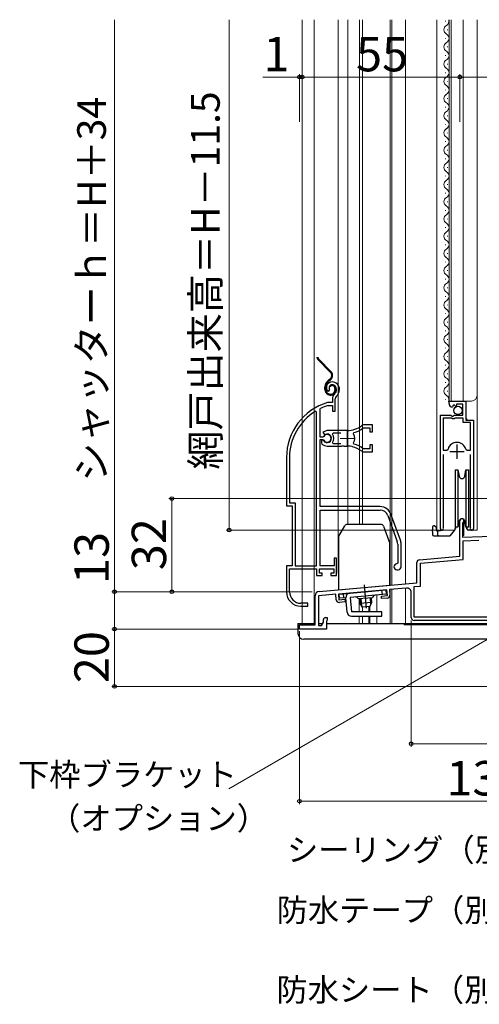
# Model space of a CAD drawing. Extents: x 0 to 1050, y 0 to 1563.
# Drawn here: x 630 to 791, y 807 to 1151 of the extents above; entities that cross this region are included whole.
import ezdxf

# ---------------------------------------------------------------- set-up
doc = ezdxf.new("R2010")
doc.units = 0
doc.linetypes.add('YCENTER_1', pattern=[13, 10, -1, 1, -1])
doc.linetypes.add('YDIVIDE_1', pattern=[15, 10, -1, 1, -1, 1, -1])
for name, color, linetype, lineweight in [('YKK_11', 7, 'CONTINUOUS', 30), ('YKK_11E', 7, 'CONTINUOUS', 13), ('YKK_12', 2, 'CONTINUOUS', 13), ('YKK_13', 4, 'CONTINUOUS', 30), ('YKK_D', 6, 'CONTINUOUS', 13)]:
    doc.layers.add(name, color=color, linetype=linetype, lineweight=lineweight)
doc.styles.add('text-b', font='txt')

msp = doc.modelspace()

# ---------------------------------------------------------------- linework, layer by layer
at = {"layer": 'YKK_11', "linetype": 'ByBlock', "lineweight": -2, "ltscale": 0.5}
for p, q in [((780.2, 1016.73), (780.2, 1017.53)), ((780.2, 1017.53), (786.1, 1017.53)), ((785, 1016.43), (782.8, 1016.43)), ((782.8, 1016.43), (782.8, 1015.8)), ((785, 1012.63), (785, 1016.43)), ((786.1, 1017.53), (786.1, 1010.93)), ((781.59, 1015.68), (781.38, 1015.43)), ((781.98, 1016.27), (781.51, 1016)), ((781.51, 1016), (781.59, 1015.68)), ((782.55, 1015.69), (781.98, 1016.27)), ((782.8, 1015.8), (782.55, 1015.69)), ((777.2, 973.08), (777.2, 1012.63)), ((777.2, 1012.63), (780.83, 1012.63)), ((778.15, 1011.63), (778.15, 1000.43)), ((781.1, 1011.63), (778.15, 1011.63)), ((780.83, 1012.63), (781.37, 1012.18)), ((781.4, 1011.33), (781.1, 1011.63)), ((781.37, 1012.18), (781.7, 1012.33)), ((782, 1011.33), (781.4, 1011.33)), ((781.7, 1012.33), (782, 1012.63)), ((782, 1012.63), (785, 1012.63)), ((782.3, 1011.63), (782, 1011.33)), ((785.2, 1011.63), (782.3, 1011.63)), ((785.2, 1010.03), (785.2, 1011.63)), ((787.75, 1010.03), (785.2, 1010.03)), ((786.1, 1010.93), (788.7, 1010.93)), ((787.75, 1000.43), (787.75, 1010.03)), ((788.7, 1010.93), (788.7, 973.08)), ((778.15, 1000.43), (779.39, 1000.43)), ((779.39, 1000.43), (779.87, 1000.8)), ((786.03, 1000.8), (786.51, 1000.43)), ((786.51, 1000.43), (787.75, 1000.43)), ((778.15, 998.93), (778.15, 973.56)), ((787.75, 973.56), (787.75, 998.93)), ((784, 963.44), (784, 975.83)), ((785.05, 975.23), (784.9, 974.97)), ((778.15, 973.56), (778.2, 973.39)), ((784.9, 974.97), (784.9, 970.03)), ((787.7, 973.39), (787.75, 973.56)), ((784.9, 970.03), (802.8, 970.66)), ((785.2, 968.84), (790.56, 969.03)), ((785.2, 962.34), (785.2, 968.84)), ((769.91, 962.21), (784, 963.44)), ((770.2, 961.03), (785.2, 962.34)), ((769, 954.14), (769, 961.22)), ((770.2, 953.04), (770.2, 961.03)), ((734.87, 951.15), (769, 954.14)), ((758.53, 951.72), (741.6, 950.23)), ((758.71, 949.72), (758.53, 951.72)), ((765.37, 952.31), (759.43, 951.79)), ((759.43, 951.79), (759.59, 949.9)), ((768, 952.85), (770.2, 953.04)), ((768, 942.13), (768, 952.85)), ((733.5, 939.53), (733.5, 949.66)), ((740.7, 950.16), (734.7, 949.63)), ((734.7, 949.63), (734.7, 939.23)), ((740.87, 948.26), (740.7, 950.16)), ((741.6, 950.23), (741.77, 948.24)), ((741.77, 948.24), (743.86, 948.42)), ((743.86, 948.42), (743.94, 947.53)), ((756.61, 949.54), (758.71, 949.72)), ((756.69, 948.64), (756.61, 949.54)), ((758.69, 948.82), (756.69, 948.64)), ((767, 942.03), (767, 950.82)), ((743.94, 947.53), (741.95, 947.35)), ((736.4, 940.44), (736.4, 941.33)), ((737.1, 942.03), (737.7, 942.03)), ((737.55, 940.94), (737.4, 940.74)), ((737.7, 941.13), (737.55, 940.94)), ((737.7, 942.03), (737.7, 941.13)), ((814.98, 942.13), (768, 942.13)), ((815, 941.03), (768, 941.03)), ((728, 938.03), (728, 939.53)), ((728, 939.53), (733.5, 939.53)), ((737.4, 938.03), (728, 938.03)), ((734.7, 939.23), (735.7, 939.23)), ((735.7, 939.23), (736.4, 940.44)), ((737.4, 940.74), (737.4, 938.03))]:
    msp.add_line(p, q, dxfattribs=at)
at = {"layer": 'YKK_11', "ltscale": 0.5}
for p, q in [((780.45, 999.93), (785.45, 999.93)), ((782.95, 1002.43), (782.95, 997.43))]:
    msp.add_line(p, q, dxfattribs=at)
at = {"layer": 'YKK_11', "linetype": 'ByBlock', "lineweight": -2, "ltscale": 0.5}
for centre, radius, start, end in [((781.5, 1016.73), 1.3, 180, 264.7841), ((782.95, 999.93), 3.2, 90, 164.3194), ((782.95, 999.93), 3.2, 15.6806, 90), ((784.7, 975.83), 0.7, 300, 180), ((777.75, 973.08), 0.55, 180, 34.5604), ((788.15, 973.08), 0.55, 145.4393, 360), ((770, 961.22), 1, 95, 180), ((735, 949.66), 1.5, 95, 180), ((765.5, 950.82), 1.5, 0, 95), ((741.86, 948.35), 1, 185, 275), ((758.6, 949.81), 1, 275, 5), ((737.1, 941.33), 0.7, 90, 180), ((768, 942.03), 1, 180, 270)]:
    msp.add_arc(centre, radius, start, end, dxfattribs=at)
at = {"layer": 'YKK_11E', "linetype": 'ByBlock', "lineweight": -2, "ltscale": 0.5}
for p, q in [((737.76, 1021.09), (738.22, 1021.05)), ((738.22, 1021.05), (738.51, 1021.34)), ((738.51, 1021.34), (738.55, 1021.71)), ((737.95, 1017.03), (737.86, 1017.02)), ((739.5, 1017.03), (737.95, 1017.03)), ((739.5, 1018.37), (739.5, 1017.03)), ((740.5, 1014.03), (740.5, 1018.37)), ((734, 1013.7), (733.55, 1013.96)), ((734, 960.03), (734, 1013.7)), ((735.2, 1014.73), (735.37, 1015.01)), ((735.2, 1004.98), (735.2, 1014.73)), ((738.01, 1016.02), (738.09, 1016.03)), ((738.09, 1016.03), (739.6, 1016.03)), ((739.6, 1016.03), (739.6, 1014.03)), ((739.6, 1014.03), (740.5, 1014.03)), ((737.7, 1007.23), (736.23, 1006.64)), ((736.23, 1006.64), (736.68, 1005.99)), ((744.7, 1007.23), (737.7, 1007.23)), ((739.52, 1005.95), (739.75, 1006.43)), ((739.75, 1006.43), (742.4, 1006.43)), ((746.86, 1006.07), (747.03, 1006.54)), ((750.28, 1008.17), (750.46, 1008.23)), ((753.5, 1009.23), (750.36, 1009.23)), ((750.46, 1008.23), (752.6, 1008.23)), ((752.6, 1008.23), (752.6, 1006.78)), ((752.6, 1006.78), (753.5, 1006.78)), ((753.5, 1006.78), (753.5, 1009.23)), ((736.23, 1004.98), (735.2, 1004.98)), ((735.2, 980.73), (735.2, 1004.08)), ((735.2, 1004.08), (736.23, 1004.08)), ((736.14, 1003.93), (735.7, 1003.93)), ((735.7, 1003.93), (735.7, 1002.92)), ((735.7, 1002.92), (735.86, 1002.56)), ((736.4, 1003.78), (736.14, 1003.93)), ((736.5, 1005.15), (736.23, 1004.98)), ((736.23, 1004.08), (736.5, 1003.92)), ((736.68, 1005.99), (737.06, 1005.89)), ((739.75, 1002.63), (739.52, 1003.12)), ((742.4, 1002.63), (739.75, 1002.63)), ((747.03, 1002.53), (746.86, 1002.99)), ((737.7, 1001.83), (742.74, 1001.83)), ((742.74, 1001.83), (742.93, 1001.95)), ((742.93, 1001.95), (743.48, 1001.95)), ((743.48, 1001.95), (743.66, 1001.83)), ((743.66, 1001.83), (744.7, 1001.83)), ((745.55, 1001.79), (745.75, 1001.88)), ((745.75, 1001.88), (746.3, 1001.79)), ((746.3, 1001.79), (746.45, 1001.64)), ((750.46, 1000.83), (750.28, 1000.9)), ((750.36, 999.83), (753.5, 999.83)), ((752.6, 1000.83), (750.46, 1000.83)), ((753.5, 1002.28), (752.6, 1002.28)), ((752.6, 1002.28), (752.6, 1000.83)), ((753.5, 999.83), (753.5, 1002.28)), ((723.5, 997.83), (723.5, 981.03)), ((724.55, 997.83), (724.55, 982.08)), ((724.55, 982.08), (726.55, 982.08)), ((726.55, 982.08), (726.55, 960.03)), ((723.5, 981.03), (725.5, 981.03)), ((725.5, 981.03), (725.5, 960.03)), ((756.2, 980.73), (735.2, 980.73)), ((735.2, 960.03), (735.2, 979.53)), ((735.2, 979.53), (756.2, 979.53)), ((758.83, 977.69), (762.13, 968.62)), ((763.26, 969.03), (759.96, 978.1)), ((762.3, 967.66), (762.3, 961.03)), ((763.5, 959.73), (763.5, 967.66)), ((741, 962.73), (740.1, 962.73)), ((740.1, 962.73), (740.1, 960.03)), ((741, 956.73), (741, 962.73)), ((725.5, 960.03), (723.5, 960.03)), ((723.5, 960.03), (723.5, 951.03)), ((724.55, 951.03), (724.55, 959.03)), ((724.55, 959.03), (734, 959.03)), ((726.55, 960.03), (734, 960.03)), ((734, 959.03), (734, 956.73)), ((735, 957.53), (735, 959.03)), ((735, 959.03), (740, 959.03)), ((740.1, 960.03), (735.2, 960.03)), ((740, 959.03), (740, 957.53)), ((762.3, 961.03), (762, 960.73)), ((762, 958.73), (762.5, 958.73)), ((734, 956.73), (736, 956.73)), ((736, 957.53), (735, 957.53)), ((736, 956.73), (736, 957.53)), ((740, 957.53), (739, 957.53)), ((739, 957.53), (739, 956.73)), ((739, 956.73), (741, 956.73)), ((728.5, 946.03), (730.9, 946.03)), ((730.9, 947.03), (728.55, 947.03)), ((730.9, 946.03), (730.9, 947.03))]:
    msp.add_line(p, q, dxfattribs=at)
at = {"layer": 'YKK_11E', "ltscale": 0.5}
for p, q in [((744.7, 1007.03), (744.7, 1002.03)), ((742.2, 1004.53), (747.2, 1004.53))]:
    msp.add_line(p, q, dxfattribs=at)
at = {"layer": 'YKK_11E', "linetype": 'ByBlock', "lineweight": -2, "ltscale": 0.5}
for centre, radius, start, end in [((739.4, 1022.23), 2, 90, 214.8358), ((739.4, 1022.23), 1, 90, 211.6576), ((739.4, 1021.63), 2.6, 0, 90), ((739.4, 1021.63), 1.6, 0, 90), ((741.5, 1018.37), 2, 130.6293, 180), ((738.7, 1021.63), 2.3, 310.6293, 0), ((738.7, 1021.63), 3.3, 310.6293, 0), ((743.5, 997.83), 20, 106.3844, 180), ((741.5, 1018.37), 1, 130.6293, 180), ((743.5, 997.83), 18.95, 121.6998, 180), ((743.5, 997.83), 19, 106.8199, 115.3285), ((737.7, 1004.53), 1.5, 210, 115.4059), ((744.7, 1015.23), 8, 270, 308.9424), ((744.7, 1004.53), 2.65, 324.4524, 35.5476), ((744.7, 1015.23), 9, 284.9566, 308.2843), ((750.36, 1008.23), 1, 90.0001, 128.9425), ((737.7, 1004.53), 1.35, 207.0357, 152.9643), ((737.7, 1004.53), 2.3, 322.0201, 37.9799), ((737.7, 1004.53), 2.7, 227.0141, 270), ((744.7, 993.83), 8, 83.8902, 90), ((744.7, 993.83), 8, 51.0576, 77.4058), ((744.7, 993.83), 9, 51.7157, 75.0434), ((750.36, 1000.83), 1, 231.0576, 270), ((756.2, 976.73), 4, 20, 90), ((756.2, 976.73), 2.8, 20, 90), ((759.5, 967.66), 2.8, 0, 20), ((759.5, 967.66), 4, 0, 20), ((762, 959.73), 1, 90, 270), ((762.5, 959.73), 1, 270, 360), ((728.5, 951.03), 5, 180, 270), ((728.55, 951.03), 4, 180, 270)]:
    msp.add_arc(centre, radius, start, end, dxfattribs=at)
at = {"layer": 'YKK_12', "ltscale": 1.5}
for p, q in [((729, 1150.53), (729, 939.53)), ((729, 1150.53), (729, 940.03)), ((733.1, 1150.53), (733.1, 940.03)), ((741.5, 957.53), (741.5, 1150.53)), ((744.9, 1150.53), (744.9, 974.53)), ((749, 1150.53), (749, 974.53)), ((750, 1150.53), (750, 974.53)), ((759.7, 1150.53), (759.7, 953.36)), ((760.3, 1150.53), (760.3, 953.42)), ((765, 953.78), (765, 1150.53)), ((765, 1150.53), (765, 953.83)), ((776, 1150.53), (776, 972.53)), ((780.2, 1017.53), (780.2, 1150.53)), ((781, 1017.53), (781, 1150.53)), ((785.2, 1017.53), (785.2, 1150.53)), ((790, 972.53), (790, 1150.53)), ((778.94, 1150.13), (778.94, 1149.93)), ((779.7, 1147.13), (779.7, 1146.93)), ((778.94, 1144.13), (778.94, 1143.93)), ((779.7, 1141.13), (779.7, 1140.93)), ((778.94, 1138.13), (778.94, 1137.93)), ((779.7, 1135.13), (779.7, 1134.93)), ((778.94, 1132.13), (778.94, 1131.93)), ((779.7, 1129.13), (779.7, 1128.93)), ((778.94, 1126.13), (778.94, 1125.93)), ((779.7, 1123.13), (779.7, 1122.93)), ((778.94, 1120.13), (778.94, 1119.93)), ((779.7, 1117.13), (779.7, 1116.93)), ((778.94, 1114.13), (778.94, 1113.93)), ((779.7, 1111.13), (779.7, 1110.93)), ((778.94, 1108.13), (778.94, 1107.93)), ((779.7, 1105.13), (779.7, 1104.93)), ((778.94, 1102.13), (778.94, 1101.93)), ((779.7, 1099.13), (779.7, 1098.93)), ((778.94, 1096.13), (778.94, 1095.93)), ((779.7, 1093.13), (779.7, 1092.93)), ((778.94, 1090.13), (778.94, 1089.93)), ((779.7, 1087.13), (779.7, 1086.93)), ((778.94, 1084.13), (778.94, 1083.93)), ((778.94, 1078.13), (778.94, 1077.93)), ((779.7, 1081.13), (779.7, 1080.93)), ((779.7, 1075.13), (779.7, 1074.93)), ((778.94, 1072.13), (778.94, 1071.93)), ((779.7, 1069.13), (779.7, 1068.93)), ((778.94, 1066.13), (778.94, 1065.93)), ((779.7, 1063.13), (779.7, 1062.93)), ((778.94, 1060.13), (778.94, 1059.93)), ((778.94, 1054.13), (778.94, 1053.93)), ((779.7, 1057.13), (779.7, 1056.93)), ((779.7, 1051.13), (779.7, 1050.93)), ((778.94, 1048.13), (778.94, 1047.93)), ((779.7, 1045.13), (779.7, 1044.93)), ((778.94, 1042.13), (778.94, 1041.93)), ((779.7, 1039.13), (779.7, 1038.93)), ((778.94, 1036.13), (778.94, 1035.93)), ((778.94, 1030.13), (778.94, 1029.93)), ((779.7, 1033.13), (779.7, 1032.93)), ((779.7, 1027.13), (779.7, 1026.93)), ((778.94, 1024.13), (778.94, 1023.93)), ((779.7, 1021.13), (779.7, 1020.93)), ((778.94, 1018.13), (778.94, 1017.93)), ((780.2, 1017.53), (788, 1017.53)), ((786.2, 1011.43), (786.2, 1017.53)), ((786.7, 1010.93), (786.2, 1011.43)), ((777.2, 972.53), (777.2, 1002.13)), ((788.7, 972.53), (788.7, 1000.31)), ((784, 970.63), (784, 976.24)), ((785.4, 970.63), (785.4, 976.25)), ((776, 972.53), (782.2, 972.53)), ((788.15, 972.53), (790, 972.53)), ((785.4, 970.63), (784.9, 970.63)), ((741.5, 957.53), (741.6, 957.53)), ((759.7, 940.03), (759.7, 951.82)), ((760.3, 940.03), (760.3, 951.87)), ((765, 940.03), (765, 952.28)), ((748.8, 948.55), (748.8, 944.02)), ((755, 944.02), (755, 949.9)), ((750, 945.67), (750, 944.02)), ((752.27, 945.86), (752.27, 944.02)), ((752.57, 945.89), (752.57, 944.02)), ((748.8, 942.52), (748.8, 940.03)), ((750, 942.52), (750, 940.03)), ((752.27, 942.52), (752.27, 940.03)), ((752.57, 942.52), (752.57, 940.03)), ((755, 940.03), (755, 942.52)), ((750, 940.03), (828, 940.03))]:
    msp.add_line(p, q, dxfattribs=at)
for centre, radius, start, end in [((778.48, 1150.03), 1.72, 299.1994, 17.1372), ((780.16, 1147.03), 1.72, 119.1906, 240.8094), ((778.48, 1144.03), 1.72, 299.1994, 61.2565), ((780.16, 1141.03), 1.72, 119.1906, 240.8094), ((780.16, 1135.03), 1.72, 119.1906, 240.8094), ((778.48, 1138.03), 1.72, 299.1994, 60.8006), ((778.48, 1132.03), 1.72, 299.1994, 60.8006), ((780.16, 1129.03), 1.72, 119.1906, 240.8094), ((778.48, 1126.03), 1.72, 299.1994, 60.8006), ((780.16, 1123.03), 1.72, 119.1906, 240.8094), ((778.48, 1120.03), 1.72, 299.1994, 60.8006), ((780.16, 1117.03), 1.72, 119.1906, 240.8094), ((780.16, 1111.03), 1.72, 119.1906, 240.8094), ((778.48, 1114.03), 1.72, 299.1994, 60.8006), ((778.48, 1108.03), 1.72, 299.1994, 60.8006), ((780.16, 1105.03), 1.72, 119.1906, 240.8094), ((778.48, 1102.03), 1.72, 299.1994, 60.8006), ((780.16, 1099.03), 1.72, 119.1906, 240.8094), ((778.48, 1096.03), 1.72, 299.1994, 60.8006), ((780.16, 1093.03), 1.72, 119.1906, 240.8094), ((780.16, 1087.03), 1.72, 119.1906, 240.8094), ((778.48, 1090.03), 1.72, 299.1994, 60.8006), ((778.48, 1084.03), 1.72, 299.1994, 60.8006), ((780.16, 1081.03), 1.72, 119.1906, 240.8094), ((778.48, 1078.03), 1.72, 299.1994, 60.8006), ((780.16, 1075.03), 1.72, 119.1906, 240.8094), ((778.48, 1072.03), 1.72, 299.1994, 60.8006), ((780.16, 1069.03), 1.72, 119.1906, 240.8094), ((780.16, 1063.03), 1.72, 119.1906, 240.8094), ((778.48, 1066.03), 1.72, 299.1994, 60.8006), ((778.48, 1060.03), 1.72, 299.1994, 60.8006), ((780.16, 1057.03), 1.72, 119.1906, 240.8094), ((778.48, 1054.03), 1.72, 299.1994, 60.8006), ((780.16, 1051.03), 1.72, 119.1906, 240.8094), ((778.48, 1048.03), 1.72, 299.1994, 60.8006), ((780.16, 1045.03), 1.72, 119.1906, 240.8094), ((780.16, 1039.03), 1.72, 119.1906, 240.8094), ((778.48, 1042.03), 1.72, 299.1994, 60.8006), ((778.48, 1036.03), 1.72, 299.1994, 60.8006), ((780.16, 1033.03), 1.72, 119.1906, 240.8094), ((778.48, 1030.03), 1.72, 299.1994, 60.8006), ((780.16, 1027.03), 1.72, 119.1906, 240.8094), ((778.48, 1024.03), 1.72, 299.1994, 60.8006), ((780.16, 1021.03), 1.72, 119.1906, 240.8094), ((778.48, 1018.03), 1.72, 333.1947, 60.8006), ((788, 1019.53), 2, 270, 0)]:
    msp.add_arc(centre, radius, start, end, dxfattribs=at)
at = {"layer": 'YKK_13', "linetype": 'YDIVIDE_1', "ltscale": 1.5}
for p, q in [((738.79, 1027.67), (734.54, 1031.92)), ((734.75, 1032.13), (739, 1027.89)), ((739.58, 1026.63), (739.28, 1026.63)), ((738.56, 1025.08), (738.18, 1024.81)), ((738.35, 1024.57), (738.73, 1024.83)), ((736.9, 1021.63), (736.9, 1022.36)), ((737.2, 1021.63), (737.2, 1022.36)), ((738.74, 1022.47), (738.46, 1022.57)), ((740.4, 1021.93), (740.4, 1021.43)), ((740.7, 1021.93), (740.7, 1021.43))]:
    msp.add_line(p, q, dxfattribs=at)
at = {"layer": 'YKK_13', "ltscale": 1.5}
for p, q in [((782.4, 993.53), (783.33, 993.53)), ((782.4, 993.53), (782.4, 983.53)), ((783.33, 993.53), (783.72, 991.36)), ((783.33, 993.53), (783.33, 983.53)), ((785.69, 991.36), (786.07, 993.53)), ((786.07, 993.53), (787, 993.53)), ((786.07, 993.53), (786.07, 983.53)), ((787, 993.53), (787, 983.53)), ((782.4, 983.53), (782.4, 973.53)), ((783.33, 983.53), (783.33, 973.53)), ((786.07, 983.53), (786.07, 973.53)), ((787, 983.53), (787, 973.53)), ((783.72, 975.71), (783.33, 973.53)), ((786.07, 973.53), (785.69, 975.71)), ((741.74, 970.43), (743.81, 974.03)), ((756.4, 974.53), (744.68, 974.53)), ((757.34, 973.87), (759.54, 967.83)), ((774.4, 973.53), (774.4, 972.73)), ((774.4, 972.02), (774.4, 972.73)), ((774.4, 972.02), (774.4, 971.03)), ((775.2, 974.03), (774.9, 974.03)), ((775.7, 973.53), (775.7, 972.73)), ((776.2, 972.23), (776.11, 972.23)), ((777.25, 972.33), (776.2, 972.33)), ((776.2, 972.33), (776.2, 971.03)), ((777.25, 972.53), (777.25, 972.33)), ((780.68, 970.71), (782.12, 972.43)), ((782.4, 973.64), (782.23, 972.66)), ((782.4, 972.93), (782.24, 972.75)), ((783.33, 973.53), (782.4, 973.53)), ((782.57, 973.53), (782.51, 973.16)), ((783.33, 973.53), (782.57, 973.53)), ((787, 973.53), (786.07, 973.53)), ((786.26, 973.53), (786.46, 973.34)), ((786.26, 973.53), (786.26, 973.53)), ((786.47, 973.01), (786.46, 973.53)), ((788.15, 972.53), (786.97, 972.53)), ((741.6, 969.93), (741.6, 951.73)), ((774.9, 970.53), (776.7, 970.53)), ((776.7, 970.53), (780.29, 970.53)), ((759.6, 953.3), (759.6, 967.48)), ((741.6, 951.73), (759.6, 953.3)), ((741.87, 950.25), (758.31, 951.69)), ((756.94, 950.06), (756.81, 951.56)), ((758.44, 950.2), (758.31, 951.69)), ((742, 948.76), (741.87, 950.25)), ((744.19, 948.95), (742, 948.76)), ((743.49, 948.89), (743.36, 950.38)), ((744.63, 943.89), (744.19, 948.95)), ((758.44, 950.2), (745.69, 949.08)), ((745.69, 949.08), (746.13, 944.02)), ((753.53, 948.96), (748.54, 948.53)), ((749.04, 948.57), (749.18, 947)), ((749.42, 948.6), (749.62, 946.28)), ((752.65, 948.89), (752.85, 946.56)), ((753.03, 948.92), (753.17, 947.35)), ((753.17, 947.35), (749.18, 947)), ((750, 945.66), (749.18, 947)), ((752.59, 945.89), (750, 945.66)), ((753.17, 947.35), (752.59, 945.89)), ((756.75, 944.02), (746.13, 944.02)), ((746.13, 942.52), (756.75, 942.52)), ((756.75, 942.52), (756.75, 944.02)), ((727.5, 940.02), (733.5, 940.02)), ((727.5, 940.02), (727.5, 936.52)), ((734.7, 940.02), (736.16, 940.02)), ((737.4, 940.02), (764.5, 940.02)), ((764.5, 940.02), (764.5, 939.52)), ((828, 939.52), (764.5, 939.52)), ((828, 934.52), (729.5, 934.52))]:
    msp.add_line(p, q, dxfattribs=at)
at = {"layer": 'YKK_13', "linetype": 'YCENTER_1', "ltscale": 1.5}
msp.add_line((750.63, 953.4), (751.34, 945.32), dxfattribs=at)
at = {"layer": 'YKK_13', "ltscale": 1.5}
msp.add_circle((783.35, 1014.28), 1.45, dxfattribs=at)
at = {"layer": 'YKK_13', "linetype": 'YDIVIDE_1', "ltscale": 1.5}
for centre, radius, start, end in [((735.6, 1032.98), 1.5, 185.5966, 225), ((735.6, 1032.98), 1.2, 187.0021, 225), ((737.58, 1026.47), 1.7, 305, 45), ((737.58, 1026.47), 2, 305, 45), ((739.9, 1022.36), 3, 125, 180), ((739.9, 1022.36), 2.7, 125, 180), ((739.4, 1022.23), 1, 90, 160), ((739.4, 1021.93), 1.3, 0, 90), ((738.9, 1021.63), 2, 180, 270), ((738.9, 1021.63), 1.7, 180, 270), ((739.4, 1022.23), 0.7, 90, 160), ((738.9, 1021.43), 1.8, 270, 0), ((738.9, 1021.43), 1.5, 270, 360), ((739.4, 1021.93), 1, 0, 90)]:
    msp.add_arc(centre, radius, start, end, dxfattribs=at)
at = {"layer": 'YKK_13', "ltscale": 1.5}
for centre, radius, start, end in [((784.7, 991.53), 1, 190, 350), ((784.7, 975.53), 1, 10, 170), ((744.68, 973.53), 1, 90, 150), ((756.4, 973.53), 1, 20, 90), ((774.9, 973.53), 0.5, 90, 180), ((776.2, 972.73), 0.5, 180, 270), ((781.74, 972.75), 0.5, 320.0005, 349.9996), ((782.01, 973.25), 0.5, 320.0001, 349.9998), ((786.97, 973.03), 0.5, 182, 270), ((742.6, 969.93), 1, 150, 180), ((774.9, 971.03), 0.5, 180, 270), ((776.7, 971.03), 0.5, 180.0002, 270), ((780.29, 971.03), 0.5, 270, 320), ((758.6, 967.48), 1, 0, 20), ((745.69, 949.08), 1.5, 95, 185), ((747.59, 948.24), 1, 16.537, 95), ((754.52, 948.85), 1, 95, 173.463), ((746.13, 944.02), 1.5, 185, 270), ((729.5, 936.52), 2, 180, 270)]:
    msp.add_arc(centre, radius, start, end, dxfattribs=at)
msp.add_open_spline([(775.7, 973.53), (775.67, 973.56), (775.62, 973.62), (775.53, 973.7), (775.45, 973.78), (775.38, 973.85), (775.32, 973.91), (775.27, 973.96), (775.24, 974), (775.21, 974.02), (775.2, 974.03), (775.2, 974.03)], degree=3, knots=[0, 0, 0, 0, 0.1227873, 0.2418442, 0.3535531, 0.4545195, 0.5416752, 0.612372, 0.6644625, 0.6963637, 0.7071062, 0.7071062, 0.7071062, 0.7071062], dxfattribs=at)
at = {"layer": 'YKK_D', "ltscale": 1.5}
for p, q in [((663.5, 1150.53), (663.5, 951.03)), ((703.5, 972.53), (703.5, 1150.53)), ((728, 1130.53), (715.29, 1130.53)), ((728, 1114.94), (728, 1131.53)), ((729, 1130.53), (728, 1130.53)), ((729, 1114.94), (729, 1131.53)), ((729, 1114.94), (729, 1131.53)), ((729, 1130.53), (731.55, 1130.53)), ((729, 1130.53), (784, 1130.53)), ((784, 1114.94), (784, 1131.53)), ((784, 1114.94), (784, 1131.53)), ((784, 1130.53), (886, 1130.53)), ((857, 983.53), (682.5, 983.53)), ((683.5, 983.53), (683.5, 951.03)), ((663.5, 951.03), (663.5, 972.31)), ((776.75, 972.53), (702.5, 972.53)), ((732.5, 951.03), (662.5, 951.03)), ((732.5, 951.03), (662.5, 951.03)), ((663.5, 938.03), (663.5, 951.03)), ((732.5, 951.03), (682.5, 951.03)), ((767, 941.03), (767, 897.02)), ((727.3, 938.03), (662.5, 938.03)), ((727.3, 938.03), (662.5, 938.03)), ((663.5, 918.03), (663.5, 938.03)), ((728, 937.33), (728, 877.02)), ((855.3, 918.03), (662.5, 918.03)), ((767, 898.02), (858, 898.02)), ((858, 878.02), (728, 878.02))]:
    msp.add_line(p, q, dxfattribs=at)
at = {"layer": 'YKK_D'}
msp.add_line((795.67, 935.67), (703.33, 882.36), dxfattribs=at)
at = {"layer": 'YKK_D', "linetype": 'ByBlock', "lineweight": -2}
for centre, radius in [((728, 1130.53), 0.637), ((729, 1130.53), 0.637), ((729, 1130.53), 0.637), ((784, 1130.53), 0.637), ((784, 1130.53), 0.637), ((683.5, 983.53), 0.638), ((703.5, 972.53), 0.637), ((663.5, 951.03), 0.638), ((663.5, 951.03), 0.637), ((683.5, 951.03), 0.637), ((663.5, 938.03), 0.638), ((663.5, 938.03), 0.637), ((663.5, 918.03), 0.637), ((767, 898.02), 0.637), ((728, 878.02), 0.637)]:
    msp.add_circle(centre, radius, dxfattribs=at)

# ---------------------------------------------------------------- texts
at = {"layer": 'YKK_D', "style": 'text-b'}
for s, height, p in [('1', 12, (715.45, 1132.53)), ('55', 12, (747.77, 1132.53)), ('下枠ブラケット', 8, (629.8, 883.29)), ('130', 12, (779.3, 880.02)), ('（オプション）', 8, (640.66, 868.04)), ('シーリング（別途）', 8, (723.66, 857.05)), ('防水テープ（別途）', 8, (720.05, 836.01)), ('防水シート（別途）', 8, (719.97, 808.23))]:
    msp.add_text(s, height=height, dxfattribs=at).set_placement(p)
for s, height, p in [('シャッターｈ＝H＋34', 10, (660.48, 989.39)), ('網戸出来高＝H－11.5', 10, (700.2, 993.6)), ('32', 12, (681.5, 958.55)), ('13', 12, (661.5, 953.74)), ('20', 12, (661.5, 919.16))]:
    msp.add_text(s, height=height, rotation=90, dxfattribs=at).set_placement(p)

doc.saveas('drawing.dxf')
